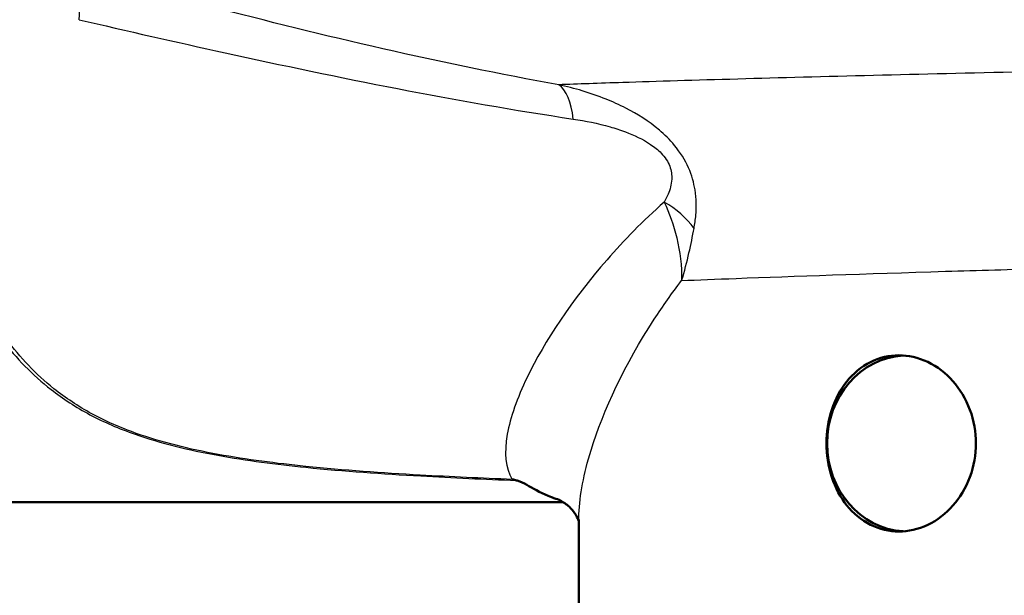
# Model space of a CAD drawing. Units: millimetres. Extents: x 0 to 2100, y 0 to 2970.
# Drawn here: x 602 to 635, y 1501 to 1521 of the extents above; entities that cross this region are included whole.
import ezdxf

# ---------------------------------------------------------------- set-up
doc = ezdxf.new("R2010")
doc.units = ezdxf.units.MM
doc.header["$LTSCALE"] = 10
doc.layers.add('Visible Edges(ISO)', color=7, linetype='Continuous', lineweight=50)
doc.layers.add('Visible Tangent Edges(ISO)', color=7, linetype='Continuous', lineweight=25)

msp = doc.modelspace()

# ---------------------------------------------------------------- linework, layer by layer
at = {"layer": 'Visible Edges(ISO)'}
for p, q in [((577.344, 1504.3), (620.227, 1504.3)), ((620.76, 1500.6), (620.76, 1503.702))]:
    msp.add_line(p, q, dxfattribs=at)
msp.add_ellipse((631.968, 1506.3), major_axis=(0, 3), ratio=0.917216, start_param=0.057422, end_param=3.084171, dxfattribs=at)
for points, knots in [([(629.194, 1506.3), (629.194, 1506.677), (629.254, 1507.078), (629.497, 1507.813), (629.68, 1508.147), (630.108, 1508.68), (630.385, 1508.913), (631, 1509.223), (631.34, 1509.3), (631.981, 1509.3), (632.326, 1509.225), (632.97, 1508.919), (633.269, 1508.688), (633.741, 1508.153), (633.947, 1507.816), (634.222, 1507.078), (634.29, 1506.676), (634.29, 1505.923), (634.222, 1505.521), (633.947, 1504.783), (633.741, 1504.446), (633.269, 1503.911), (632.97, 1503.68), (632.326, 1503.374), (631.981, 1503.3), (631.34, 1503.3), (631, 1503.376), (630.385, 1503.686), (630.108, 1503.919), (629.68, 1504.452), (629.497, 1504.786), (629.254, 1505.521), (629.194, 1505.922), (629.194, 1506.3)], [0, 0, 0, 0, 0.113171, 0.113171, 0.226341, 0.226341, 0.342149, 0.342149, 0.457957, 0.457957, 0.57184, 0.57184, 0.685722, 0.685722, 0.798681, 0.798681, 0.911639, 0.911639, 1.024598, 1.024598, 1.137556, 1.137556, 1.251439, 1.251439, 1.365322, 1.365322, 1.481129, 1.481129, 1.596937, 1.596937, 1.710108, 1.710108, 1.823279, 1.823279, 1.823279, 1.823279]), ([(618.492, 1505.075), (618.495, 1505.074), (618.498, 1505.073), (618.545, 1505.062), (618.589, 1505.051), (618.634, 1505.04)], [-0.01665447, -0.01665447, -0.01665447, -0.01665447, -0.01565664, -0.01565664, 0, 0, 0, 0]), ([(619.982, 1504.414), (619.931, 1504.429), (619.881, 1504.446), (619.523, 1504.576), (619.277, 1504.726), (618.962, 1504.902), (618.854, 1504.961), (618.711, 1505.016), (618.673, 1505.029), (618.634, 1505.04)], [0.3938073, 0.3938073, 0.3938073, 0.3938073, 0.4128769, 0.4128769, 0.5292655, 0.5292655, 0.5813764, 0.5813764, 0.5973003, 0.5973003, 0.5973003, 0.5973003]), ([(620.76, 1503.631), (620.754, 1503.653), (620.743, 1503.689), (620.689, 1503.815), (620.63, 1503.92), (620.458, 1504.126), (620.347, 1504.223), (620.135, 1504.359), (620.039, 1504.397), (619.982, 1504.414)], [-1.4461719, -1.4461719, -1.4461719, -1.4461719, -1.329299, -1.329299, -1.151141, -1.151141, -0.9729831, -0.9729831, -0.7948251, -0.7948251, -0.7948251, -0.7948251])]:
    msp.add_open_spline(points, degree=3, knots=knots, dxfattribs=at)
at = {"layer": 'Visible Tangent Edges(ISO)'}
for centre, major_axis, ratio, start_param, end_param in [((602.393, 1520.17), (0.674, 2.407), 0.48898, 5.080931, 6.220549), ((619.449, 1516.133), (0.43, 2.463), 0.430267, 5.301511, 6.090915), ((622.687, 1512.997), (2.259, -1.07), 0.720807, 0.908378, 1.475661)]:
    msp.add_ellipse(centre, major_axis=major_axis, ratio=ratio, start_param=start_param, end_param=end_param, dxfattribs=at)
for points, knots in [([(618.492, 1505.075), (617.451, 1505.114), (616.406, 1505.161), (614.061, 1505.292), (612.758, 1505.383), (610.454, 1505.618), (609.451, 1505.746), (607.497, 1506.103), (606.548, 1506.333), (605.142, 1506.833), (604.635, 1507.055), (604.171, 1507.307), (603.698, 1507.563), (603.268, 1507.849), (602.253, 1508.661), (601.728, 1509.226), (600.903, 1510.34), (600.58, 1510.871), (599.823, 1512.327), (599.442, 1513.297), (598.851, 1515.194), (598.625, 1516.106), (598.149, 1518.515), (597.957, 1520.052), (597.805, 1522.314), (597.776, 1523.019), (597.763, 1523.724)], [0.435084, 0.435084, 0.435084, 0.435084, 0.762546, 0.762546, 1.165826, 1.165826, 1.476524, 1.476524, 1.786004, 1.786004, 1.979428, 1.979428, 1.979428, 2.176511, 2.176511, 2.491843, 2.491843, 2.746086, 2.746086, 3.154446, 3.154446, 3.502319, 3.502319, 4.046052, 4.046052, 4.289669, 4.289669, 4.289669, 4.289669]), ([(597.218, 1523.451), (597.249, 1522.831), (597.294, 1522.211), (597.5, 1520.035), (597.736, 1518.498), (598.282, 1516.089), (598.534, 1515.176), (599.182, 1513.277), (599.593, 1512.305), (600.395, 1510.847), (600.736, 1510.315), (601.597, 1509.199), (602.14, 1508.633), (603.183, 1507.82), (603.623, 1507.534), (604.105, 1507.277), (604.578, 1507.025), (605.093, 1506.803), (606.517, 1506.302), (607.476, 1506.072), (609.445, 1505.716), (610.454, 1505.587), (612.769, 1505.352), (614.077, 1505.262), (616.467, 1505.128), (617.553, 1505.08), (618.634, 1505.04)], [-4.261067, -4.261067, -4.261067, -4.261067, -4.046052, -4.046052, -3.502319, -3.502319, -3.154446, -3.154446, -2.746086, -2.746086, -2.491843, -2.491843, -2.176511, -2.176511, -1.979428, -1.979428, -1.979428, -1.786004, -1.786004, -1.476524, -1.476524, -1.165826, -1.165826, -0.762546, -0.762546, -0.423362, -0.423362, -0.423362, -0.423362]), ([(620.073, 1518.515), (618.075, 1518.869), (616.074, 1519.286), (612.097, 1520.193), (610.121, 1520.682), (608.167, 1521.19), (606.473, 1521.631), (604.796, 1522.087), (603.139, 1522.552)], [-2.737166, -2.737166, -2.737166, -2.737166, -2.052875, -2.052875, -1.368583, -1.368583, -1.368583, -0.775478, -0.775478, -0.775478, -0.775478]), ([(603.734, 1520.73), (605.372, 1520.348), (607.032, 1519.97), (608.71, 1519.602), (610.646, 1519.177), (612.607, 1518.766), (616.565, 1518.001), (618.563, 1517.646), (620.569, 1517.347)], [0.775478, 0.775478, 0.775478, 0.775478, 1.368583, 1.368583, 1.368583, 2.052875, 2.052875, 2.737166, 2.737166, 2.737166, 2.737166]), ([(641.284, 1519.069), (637.613, 1518.992), (634.031, 1518.911), (627.518, 1518.747), (624.599, 1518.664), (621.461, 1518.563), (620.731, 1518.538), (620.073, 1518.515)], [-19.298207, -19.298207, -19.298207, -19.298207, -18.108727, -18.108727, -16.901662, -16.901662, -16.492183, -16.492183, -16.492183, -16.492183]), ([(624.685, 1513.623), (624.712, 1513.767), (624.733, 1513.917), (624.769, 1514.343), (624.768, 1514.63), (624.68, 1515.175), (624.61, 1515.43), (624.382, 1515.948), (624.215, 1516.215), (623.862, 1516.642), (623.684, 1516.818), (623.138, 1517.28), (622.748, 1517.52), (622.139, 1517.831), (621.913, 1517.932), (621.149, 1518.239), (620.608, 1518.397), (620.073, 1518.515)], [0, 0, 0, 0, 0.0447405, 0.0447405, 0.122364, 0.122364, 0.1816578, 0.1816578, 0.2435005, 0.2435005, 0.2938805, 0.2938805, 0.3954283, 0.3954283, 0.4548341, 0.4548341, 0.5964953, 0.5964953, 0.5964953, 0.5964953]), ([(620.569, 1517.347), (620.984, 1517.285), (621.406, 1517.2), (621.998, 1517.03), (622.172, 1516.974), (622.64, 1516.798), (622.937, 1516.662), (623.334, 1516.396), (623.461, 1516.295), (623.699, 1516.047), (623.801, 1515.891), (623.913, 1515.587), (623.931, 1515.437), (623.915, 1515.115), (623.867, 1514.945), (623.762, 1514.691), (623.718, 1514.602), (623.67, 1514.516)], [-0.5964953, -0.5964953, -0.5964953, -0.5964953, -0.4548341, -0.4548341, -0.3954283, -0.3954283, -0.2938805, -0.2938805, -0.2435005, -0.2435005, -0.1816578, -0.1816578, -0.122364, -0.122364, -0.0447405, -0.0447405, 0, 0, 0, 0]), ([(623.67, 1514.516), (622.947, 1513.882), (622.3, 1513.22), (620.514, 1511.173), (619.593, 1509.781), (618.657, 1507.84), (618.424, 1507.183), (618.21, 1505.979), (618.257, 1505.451), (618.492, 1505.075)], [-3.543462, -3.543462, -3.543462, -3.543462, -3.121228, -3.121228, -2.241559, -2.241559, -1.735427, -1.735427, -1.176109, -1.176109, -1.176109, -1.176109]), ([(623.67, 1514.516), (623.841, 1514.147), (623.991, 1513.734), (624.209, 1512.831), (624.271, 1512.338), (624.263, 1511.844)], [0, 0, 0, 0, 0.0829902, 0.0829902, 0.1713568, 0.1713568, 0.1713568, 0.1713568]), ([(624.263, 1511.844), (624.361, 1512.162), (624.443, 1512.479), (624.579, 1513.075), (624.635, 1513.356), (624.685, 1513.623)], [-0.1713568, -0.1713568, -0.1713568, -0.1713568, -0.0829902, -0.0829902, 0, 0, 0, 0]), ([(624.263, 1511.844), (624.823, 1511.868), (625.445, 1511.893), (628.086, 1511.995), (630.524, 1512.077), (634.35, 1512.193), (635.489, 1512.226), (636.661, 1512.258)], [16.484553, 16.484553, 16.484553, 16.484553, 16.901662, 16.901662, 18.108727, 18.108727, 18.591115, 18.591115, 18.591115, 18.591115]), ([(620.76, 1503.702), (620.76, 1503.764), (620.761, 1503.826), (620.787, 1504.533), (620.93, 1505.27), (621.601, 1507.444), (622.329, 1508.996), (623.616, 1510.97), (623.927, 1511.411), (624.263, 1511.844)], [1.685615, 1.685615, 1.685615, 1.685615, 1.735427, 1.735427, 2.241559, 2.241559, 3.121228, 3.121228, 3.375016, 3.375016, 3.375016, 3.375016])]:
    msp.add_open_spline(points, degree=3, knots=knots, dxfattribs=at)

doc.saveas('drawing.dxf')
